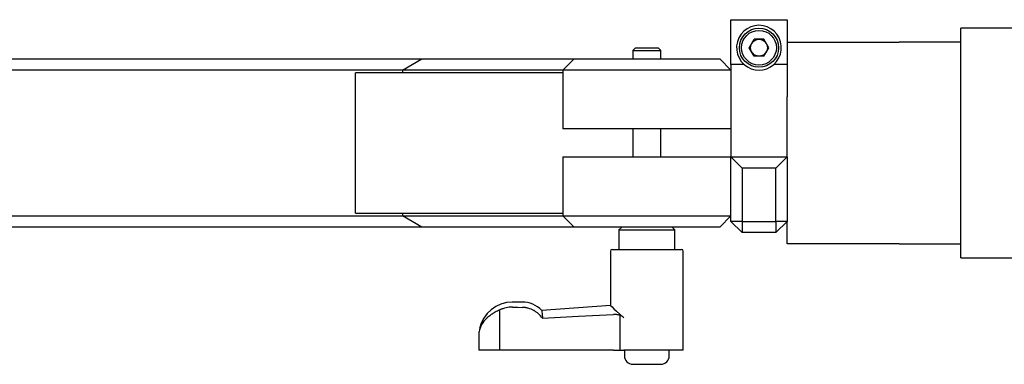
# Model space of a CAD drawing. Extents: x 39 to 655, y -111 to 338.
# Drawn here: x 222 to 398, y -75 to -14 of the extents above; entities that cross this region are included whole.
import ezdxf

# ---------------------------------------------------------------- set-up
doc = ezdxf.new("R2010")
doc.units = 0
doc.header["$MEASUREMENT"] = 0
doc.layers.add('STANDARDEBENE', color=7, linetype='CONTINUOUS')

msp = doc.modelspace()

# ---------------------------------------------------------------- linework, layer by layer
at = {"layer": 'STANDARDEBENE', "color": 7}
for points in [[(349.17, -13.62), (359.17, -13.62)], [(349.17, -21.62), (349.17, -13.62)], [(359.17, -13.62), (359.17, -21.62)], [(359.17, -21.62), (356.81, -21.62), (357.32, -21.08), (357.72, -20.45), (358, -19.76), (358.15, -19.03), (358.15, -18.29), (358.02, -17.56), (357.76, -16.86), (357.37, -16.23), (356.88, -15.68), (356.29, -15.23), (355.62, -14.89), (354.91, -14.69), (354.17, -14.62), (353.43, -14.69), (352.71, -14.89), (352.05, -15.23), (351.46, -15.68), (350.96, -16.23), (350.57, -16.86), (350.31, -17.56), (350.18, -18.29), (350.19, -19.03), (350.33, -19.76), (350.61, -20.45), (351.01, -21.08), (351.52, -21.62), (349.17, -21.62)], [(407.67, -15.12), (406.71, -15.12), (405.76, -15.12), (404.93, -15.12), (404.1, -15.12), (403.38, -15.12), (402.67, -15.12), (402.08, -15.12), (401.49, -15.12), (401.01, -15.12), (400.54, -15.12), (400.14, -15.12), (399.75, -15.12), (399.14, -15.12), (398.53, -15.12), (397.74, -15.12), (396.96, -15.12), (396, -15.12), (395.04, -15.12), (393.91, -15.12), (392.78, -15.12), (391.47, -15.12), (390.17, -15.12)], [(390.17, -35.62), (390.17, -33.48), (390.17, -31.36), (390.17, -29.28), (390.17, -27.28), (390.17, -25.37), (390.17, -23.57), (390.17, -21.9), (390.17, -20.38), (390.17, -19.03), (390.17, -17.87), (390.17, -16.89), (390.17, -16.12), (390.17, -15.57), (390.17, -15.23), (390.17, -15.12)], [(352.43, -18.62), (353.3, -17.12)], [(355.03, -17.12), (353.3, -17.12)], [(355.03, -20.12), (355.9, -18.62), (355.03, -17.12)], [(331.67, -19.11), (331.77, -19.11), (332.06, -19.11), (332.53, -19.11), (333.13, -19.11), (333.81, -19.11), (334.52, -19.11), (335.21, -19.11), (335.8, -19.11), (336.27, -19.11), (336.57, -19.11), (336.67, -19.11), (336.18, -18.62)], [(332.16, -18.62), (331.67, -19.11)], [(331.67, -19.11), (331.67, -20.62)], [(332.16, -18.62), (332.28, -18.62), (332.63, -18.62), (333.16, -18.62), (333.82, -18.62), (334.52, -18.62), (335.17, -18.62), (335.71, -18.62), (336.05, -18.62), (336.18, -18.62)], [(336.67, -20.62), (336.67, -19.11)], [(353.3, -20.12), (352.43, -18.62)], [(390.17, -17.62), (379.17, -17.62)], [(290.58, -22.62), (41.17, -22.62), (40.17, -21.62), (41.17, -20.62), (293.99, -20.62)], [(319.17, -22.62), (290.58, -22.62), (293.99, -20.62), (321.17, -20.62)], [(349.17, -22.62), (349.06, -22.62), (348.73, -22.62), (348.19, -22.62), (347.45, -22.62), (346.51, -22.62), (345.39, -22.62), (344.11, -22.62), (342.69, -22.62), (341.14, -22.62), (339.49, -22.62), (337.76, -22.62), (335.97, -22.62), (334.17, -22.62), (332.36, -22.62), (330.58, -22.62), (328.85, -22.62), (327.2, -22.62), (325.65, -22.62), (324.22, -22.62), (322.94, -22.62), (321.82, -22.62), (320.88, -22.62), (320.14, -22.62), (319.6, -22.62), (319.28, -22.62), (319.17, -22.62), (321.17, -20.62), (321.27, -20.62), (321.58, -20.62), (322.08, -20.62), (322.77, -20.62), (323.65, -20.62), (324.69, -20.62), (325.88, -20.62), (327.2, -20.62), (328.63, -20.62), (330.15, -20.62), (331.73, -20.62), (333.35, -20.62), (334.98, -20.62), (336.6, -20.62), (338.18, -20.62), (339.7, -20.62), (341.13, -20.62), (342.45, -20.62), (343.64, -20.62), (344.68, -20.62), (345.56, -20.62), (346.25, -20.62), (346.76, -20.62), (347.06, -20.62), (347.17, -20.62)], [(349.17, -22.62), (347.17, -20.62)], [(355.03, -20.12), (353.3, -20.12)], [(290.58, -22.62), (290.58, -23.12)], [(319.17, -22.62), (319.17, -33.12)], [(349.17, -21.62), (349.17, -38.12)], [(359.17, -21.62), (359.17, -27.37)], [(319.17, -23.12), (282.19, -23.12)], [(282.19, -48.12), (282.19, -48.01), (282.19, -47.69), (282.19, -47.17), (282.19, -46.45), (282.19, -45.54), (282.19, -44.46), (282.19, -43.23), (282.19, -41.87), (282.19, -40.4), (282.19, -38.86), (282.19, -37.25), (282.19, -35.62), (282.19, -33.99), (282.19, -32.38), (282.19, -30.84), (282.19, -29.37), (282.19, -28.01), (282.19, -26.78), (282.19, -25.7), (282.19, -24.79), (282.19, -24.07), (282.19, -23.55), (282.19, -23.23), (282.19, -23.12)], [(359.17, -38.12), (359.17, -35.91), (359.17, -33.7), (359.17, -31.52), (359.17, -29.4), (359.17, -27.37)], [(349.17, -33.12), (349.06, -33.12), (348.73, -33.12), (348.19, -33.12), (347.45, -33.12), (346.51, -33.12), (345.39, -33.12), (344.11, -33.12), (342.69, -33.12), (341.14, -33.12), (339.49, -33.12), (337.76, -33.12), (335.97, -33.12), (334.17, -33.12), (332.36, -33.12), (330.58, -33.12), (328.85, -33.12), (327.2, -33.12), (325.65, -33.12), (324.22, -33.12), (322.94, -33.12), (321.82, -33.12), (320.88, -33.12), (320.14, -33.12), (319.6, -33.12), (319.28, -33.12), (319.17, -33.12)], [(331.67, -33.12), (331.67, -38.12)], [(336.67, -38.12), (336.67, -33.12)], [(390.17, -56.12), (390.17, -56.01), (390.17, -55.67), (390.17, -55.12), (390.17, -54.35), (390.17, -53.37), (390.17, -52.21), (390.17, -50.85), (390.17, -49.34), (390.17, -47.67), (390.17, -45.87), (390.17, -43.96), (390.17, -41.96), (390.17, -39.88), (390.17, -37.76), (390.17, -35.62)], [(319.17, -38.12), (319.28, -38.12), (319.6, -38.12), (320.14, -38.12), (320.88, -38.12), (321.82, -38.12), (322.94, -38.12), (324.22, -38.12), (325.65, -38.12), (327.2, -38.12), (328.85, -38.12), (330.58, -38.12), (332.36, -38.12), (334.17, -38.12), (335.97, -38.12), (337.76, -38.12), (339.49, -38.12), (341.14, -38.12), (342.69, -38.12), (344.11, -38.12), (345.39, -38.12), (346.51, -38.12), (347.45, -38.12), (348.19, -38.12), (348.73, -38.12), (349.06, -38.12), (349.17, -38.12)], [(319.17, -38.12), (319.17, -48.62)], [(349.17, -49.62), (349.17, -38.12), (351.17, -40.12)], [(349.17, -38.12), (359.17, -38.12), (357.17, -40.12)], [(359.17, -38.12), (359.17, -49.62), (357.17, -49.62)], [(351.17, -40.12), (351.17, -49.62)], [(357.17, -40.12), (351.17, -40.12)], [(357.17, -49.62), (357.17, -40.12)], [(41.17, -48.62), (290.58, -48.62)], [(282.19, -48.12), (319.17, -48.12)], [(290.58, -48.12), (290.58, -48.62)], [(293.99, -50.62), (290.58, -48.62), (319.17, -48.62)], [(319.17, -48.62), (319.28, -48.62), (319.6, -48.62), (320.14, -48.62), (320.88, -48.62), (321.82, -48.62), (322.94, -48.62), (324.22, -48.62), (325.65, -48.62), (327.2, -48.62), (328.85, -48.62), (330.58, -48.62), (332.36, -48.62), (334.17, -48.62), (335.97, -48.62), (337.76, -48.62), (339.49, -48.62), (341.14, -48.62), (342.69, -48.62), (344.11, -48.62), (345.39, -48.62), (346.51, -48.62), (347.45, -48.62), (348.19, -48.62), (348.73, -48.62), (349.06, -48.62), (349.17, -48.62)], [(319.17, -48.62), (321.17, -50.62)], [(349.17, -48.62), (347.17, -50.62), (347.06, -50.62), (346.76, -50.62), (346.25, -50.62), (345.56, -50.62), (344.68, -50.62), (343.64, -50.62), (342.45, -50.62), (341.13, -50.62), (339.7, -50.62), (338.18, -50.62), (336.6, -50.62), (334.98, -50.62), (333.35, -50.62), (331.73, -50.62), (330.15, -50.62), (328.63, -50.62), (327.2, -50.62), (325.88, -50.62), (324.69, -50.62), (323.65, -50.62), (322.77, -50.62), (322.08, -50.62), (321.58, -50.62), (321.27, -50.62), (321.17, -50.62)], [(293.99, -50.62), (41.17, -50.62)], [(321.17, -50.62), (293.99, -50.62)], [(329.67, -50.62), (329.17, -51.12), (329.28, -51.12), (329.6, -51.12), (330.12, -51.12), (330.82, -51.12), (331.67, -51.12), (332.62, -51.12), (333.64, -51.12), (334.69, -51.12), (335.71, -51.12), (336.67, -51.12), (337.51, -51.12), (338.21, -51.12), (338.73, -51.12), (339.06, -51.12), (339.17, -51.12)], [(339.17, -51.12), (338.67, -50.62)], [(351.17, -49.62), (349.17, -49.62)], [(351.17, -49.62), (351.17, -51.62), (349.17, -49.62)], [(351.17, -49.62), (357.17, -49.62)], [(357.17, -49.62), (357.17, -51.62), (351.17, -51.62)], [(359.17, -49.62), (357.17, -51.62)], [(379.17, -53.62), (379.17, -53.62), (379.17, -53.62), (359.17, -53.62), (359.17, -53.49), (359.17, -53.14), (359.17, -52.57), (359.17, -51.78), (359.17, -50.8), (359.17, -49.62)], [(329.17, -51.12), (329.17, -54.62)], [(339.17, -54.62), (339.17, -51.12)], [(379.17, -53.62), (390.17, -53.62)], [(327.67, -54.92), (327.67, -64.62)], [(327.97, -54.62), (328.07, -54.62), (328.39, -54.62), (328.9, -54.62), (329.58, -54.62), (330.43, -54.62), (331.4, -54.62), (332.47, -54.62), (333.59, -54.62), (334.74, -54.62), (335.86, -54.62), (336.93, -54.62), (337.9, -54.62), (338.75, -54.62), (339.44, -54.62), (339.95, -54.62), (340.26, -54.62), (340.37, -54.62)], [(340.67, -72.62), (340.67, -54.92)], [(390.17, -56.12), (391.12, -56.12), (392.07, -56.12), (392.91, -56.12), (393.74, -56.12), (394.45, -56.12), (395.16, -56.12), (395.76, -56.12), (396.35, -56.12), (396.82, -56.12), (397.29, -56.12), (397.69, -56.12), (398.08, -56.12), (398.7, -56.12), (399.31, -56.12), (400.09, -56.12), (400.88, -56.12), (401.83, -56.12), (402.79, -56.12), (403.92, -56.12), (405.06, -56.12), (406.36, -56.12), (407.67, -56.12)], [(310.2, -64.93), (309.91, -64.94), (309.61, -64.95), (309.32, -64.99), (309.04, -65.04), (308.75, -65.11), (308.47, -65.19), (308.4, -65.21), (308.33, -65.24), (308.26, -65.26), (308.19, -65.29), (308.05, -65.34), (307.92, -65.4)], [(311.89, -64.01), (310.13, -64.02)], [(310.2, -64.93), (311.08, -64.95), (311.96, -64.96)], [(315.53, -66.89), (315.37, -66.68), (315.2, -66.48), (315.02, -66.29), (314.83, -66.11), (314.63, -65.94), (314.42, -65.79), (314.31, -65.71), (314.2, -65.64), (314.14, -65.61), (314.09, -65.57), (314.03, -65.54), (313.97, -65.51), (313.74, -65.39), (313.5, -65.28), (313.26, -65.19), (313.01, -65.11), (312.88, -65.08), (312.75, -65.05), (312.69, -65.04), (312.62, -65.03), (312.55, -65.02), (312.49, -65.01), (312.23, -64.98), (311.96, -64.96)], [(327.67, -64.62), (315.43, -65.54)], [(327.67, -64.62), (327.74, -64.68), (327.95, -64.88), (328.29, -65.2), (328.76, -65.63), (329.34, -66.18), (330.03, -66.82)], [(307.92, -65.4), (307.7, -65.5), (307.49, -65.61), (307.29, -65.72), (307.08, -65.83), (306.89, -65.94), (306.69, -66.06), (306.64, -66.09), (306.6, -66.12), (306.55, -66.15), (306.5, -66.18), (306.41, -66.25), (306.32, -66.31), (306.14, -66.44), (305.97, -66.57), (305.81, -66.7), (305.65, -66.84), (305.58, -66.9), (305.5, -66.97), (305.47, -67.01), (305.43, -67.05), (305.4, -67.08), (305.36, -67.12), (305.23, -67.26), (305.1, -67.41), (304.88, -67.7), (304.68, -68.01), (304.66, -68.05), (304.64, -68.09), (304.62, -68.13), (304.59, -68.17), (304.55, -68.24), (304.52, -68.32), (304.45, -68.48), (304.39, -68.65), (304.29, -68.97), (304.22, -69.31), (304.21, -69.4), (304.2, -69.49), (304.19, -69.57), (304.18, -69.66), (304.17, -69.75), (304.17, -69.84), (304.17, -69.88), (304.17, -69.93), (304.17, -69.95), (304.17, -69.97), (304.17, -69.99), (304.17, -70), (304.17, -70), (304.17, -70.01), (304.17, -70.01), (304.17, -70.02)], [(307.92, -72.62), (307.92, -65.4)], [(315.43, -65.54), (315.44, -65.7), (315.47, -66.15), (315.53, -66.89)], [(315.53, -66.89), (321.97, -66.55), (328.21, -66.24)], [(330.03, -66.82), (329.86, -66.67), (329.67, -66.55), (329.56, -66.49), (329.46, -66.44), (329.34, -66.4), (329.23, -66.36), (329.11, -66.32), (328.99, -66.3), (328.86, -66.27), (328.74, -66.26), (328.61, -66.24), (328.48, -66.24), (328.35, -66.24), (328.21, -66.24)], [(329.35, -66.4), (329.35, -72.62)], [(304.17, -70.02), (304.17, -72.62)], [(307.92, -72.62), (306.95, -72.62), (306.04, -72.62), (305.26, -72.62), (304.67, -72.62), (304.29, -72.62), (304.17, -72.62)], [(328.21, -72.62), (307.92, -72.62)], [(328.21, -72.62), (329.18, -72.62), (330.03, -72.62)], [(340.67, -72.62), (340.55, -72.62), (340.21, -72.62), (339.66, -72.62), (338.91, -72.62), (337.99, -72.62), (336.94, -72.62), (335.79, -72.62), (334.58, -72.62), (333.36, -72.62), (332.17, -72.62), (331.05, -72.62), (330.03, -72.62)], [(330.17, -72.62), (330.17, -73.62)], [(338.17, -73.62), (338.17, -72.62)], [(331.67, -75.12), (331.77, -75.12), (332.06, -75.12), (332.53, -75.12), (333.13, -75.12), (333.81, -75.12), (334.52, -75.12), (335.21, -75.12), (335.8, -75.12), (336.27, -75.12), (336.57, -75.12), (336.67, -75.12)]]:
    msp.add_lwpolyline(points, dxfattribs=at)
for points, knots in [([(357.67, -18.62), (357.67, -16.69), (356.1, -15.12), (354.17, -15.12), (352.23, -15.12), (350.67, -16.69), (350.67, -18.62), (350.67, -20.55), (352.23, -22.12), (354.17, -22.12), (356.1, -22.12), (357.67, -20.55), (357.67, -18.62)], [0, 0, 0, 0, 1, 1, 1, 2, 2, 2, 3, 3, 3, 4, 4, 4, 4]), ([(357.27, -18.62), (357.27, -16.91), (355.88, -15.52), (354.17, -15.52), (352.45, -15.52), (351.07, -16.91), (351.07, -18.62), (351.07, -20.33), (352.45, -21.72), (354.17, -21.72), (355.88, -21.72), (357.27, -20.33), (357.27, -18.62)], [0, 0, 0, 0, 1, 1, 1, 2, 2, 2, 3, 3, 3, 4, 4, 4, 4]), ([(355.67, -18.62), (355.67, -17.79), (355, -17.12), (354.17, -17.12), (353.34, -17.12), (352.67, -17.79), (352.67, -18.62), (352.67, -19.45), (353.34, -20.12), (354.17, -20.12), (355, -20.12), (355.67, -19.45), (355.67, -18.62)], [0, 0, 0, 0, 1, 1, 1, 2, 2, 2, 3, 3, 3, 4, 4, 4, 4]), ([(359.17, -17.62), (359.17, -17.62), (379.17, -17.62), (379.17, -17.62), (379.17, -17.62), (379.17, -17.62), (379.17, -17.62), (379.17, -17.62), (379.17, -17.62), (379.17, -17.62)], [0, 0, 0, 0, 1, 1, 1, 2, 2, 2, 3, 3, 3, 3])]:
    msp.add_open_spline(points, degree=3, knots=knots, dxfattribs=at)
for points in [[(351.52, -21.62), (353.05, -22.96), (355.31, -22.94), (356.81, -21.62)], [(327.97, -54.62), (327.8, -54.62), (327.67, -54.75), (327.67, -54.92)], [(340.67, -54.92), (340.67, -54.75), (340.53, -54.62), (340.37, -54.62)], [(310.13, -64.02), (307.29, -64.04), (304.92, -66.03), (304.31, -68.73)], [(315.43, -65.54), (314.48, -64.52), (313.19, -64), (311.89, -64.01)], [(304.19, -69.51), (304.17, -69.69), (304.17, -69.86), (304.17, -70.01)], [(330.17, -73.62), (330.17, -74.45), (330.84, -75.12), (331.67, -75.12)], [(336.67, -75.12), (337.5, -75.12), (338.17, -74.45), (338.17, -73.62)]]:
    msp.add_open_spline(points, degree=3, dxfattribs=at)

doc.saveas('drawing.dxf')
